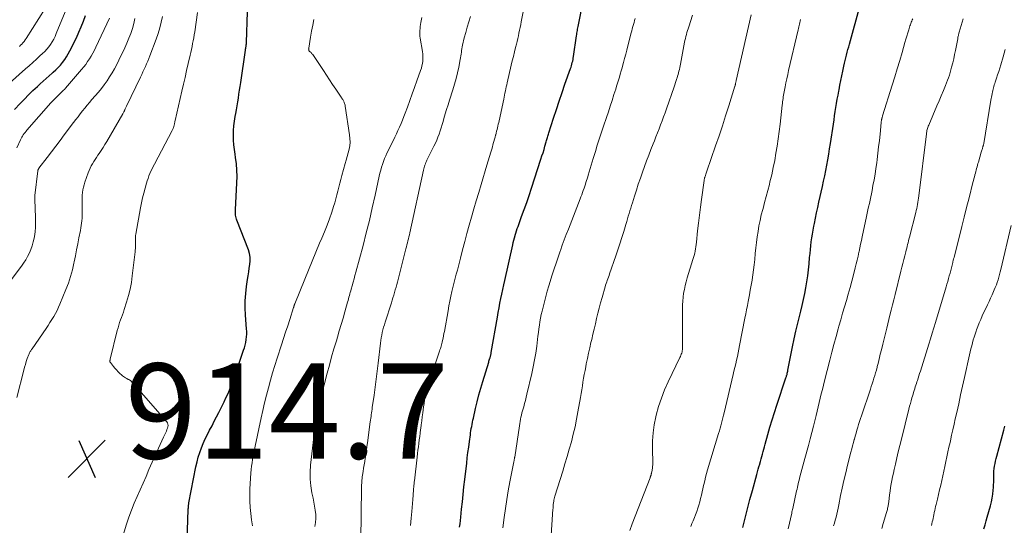
# Model space of a CAD drawing. Units: feet. Extents: x 1925000 to 1930045, y 505000 to 510014.
# Drawn here: x 1925410 to 1925617, y 505546 to 505653 of the extents above; entities that cross this region are included whole.
import ezdxf

# ---------------------------------------------------------------- set-up
doc = ezdxf.new("R2010")
doc.units = ezdxf.units.FT
doc.header["$LTSCALE"] = 100
doc.header["$MEASUREMENT"] = 0
for name, color, linetype, lineweight in [('CONTOUR INDEX', 32, 'Continuous', 25), ('CONTOUR INTERMEDIATE', 40, 'Continuous', 15), ('SPOT ELEVATION', 7, 'Continuous', 15)]:
    doc.layers.add(name, color=color, linetype=linetype, lineweight=lineweight)
doc.styles.add('slant', font='romans.shx', dxfattribs={"oblique": 14.999978})

# ---------------------------------------------------------------- blocks, each defined once
blk = doc.blocks.new('SPOT')
at = {"layer": 'SPOT ELEVATION', "lineweight": 25}
for p, q in [((-3.95, -3.95), (3.86, 3.85)), ((-1.67, 3.81), (1.74, -3.97))]:
    blk.add_line(p, q, dxfattribs=at)

msp = doc.modelspace()

# ---------------------------------------------------------------- linework, layer by layer
at = {"layer": 'CONTOUR INDEX', "flags": 128}
for points, elevation in [([(1925502.42, 505545.79), (1925502.5, 505546.49), (1925502.58, 505547.2), (1925502.66, 505547.91), (1925502.84, 505549.6), (1925503, 505551.16), (1925503.17, 505552.71), (1925503.34, 505554.27), (1925503.52, 505555.82), (1925503.91, 505559.24), (1925504.04, 505560.39), (1925504.18, 505561.53), (1925504.33, 505562.67), (1925504.49, 505563.82), (1925504.68, 505565.2), (1925504.74, 505565.65), (1925504.81, 505566.1), (1925504.88, 505566.54), (1925504.96, 505566.99), (1925505.04, 505567.43), (1925505.12, 505567.87), (1925505.22, 505568.32), (1925505.31, 505568.76), (1925505.77, 505570.76), (1925506.12, 505572.19), (1925506.49, 505573.62), (1925506.88, 505575.05), (1925507.3, 505576.46), (1925508.54, 505580.53), (1925508.6, 505580.73), (1925508.66, 505580.92), (1925508.73, 505581.12), (1925508.79, 505581.32), (1925508.83, 505581.43), (1925508.87, 505581.57), (1925508.91, 505581.71), (1925508.94, 505581.86), (1925508.97, 505582), (1925509, 505582.14), (1925509.03, 505582.29), (1925509.06, 505582.43), (1925509.08, 505582.57), (1925510.36, 505590), (1925510.54, 505590.97), (1925510.72, 505591.94), (1925510.91, 505592.9), (1925511.12, 505593.86), (1925511.33, 505594.82), (1925511.54, 505595.78), (1925511.75, 505596.74), (1925511.96, 505597.7), (1925513.61, 505605.18), (1925513.72, 505605.67), (1925513.84, 505606.17), (1925513.97, 505606.66), (1925514.1, 505607.14), (1925514.11, 505607.18), (1925514.25, 505607.65), (1925514.39, 505608.11), (1925514.55, 505608.58), (1925514.71, 505609.04), (1925515.47, 505611.1), (1925516.01, 505612.59), (1925516.54, 505614.08), (1925517.05, 505615.58), (1925517.55, 505617.09), (1925519.53, 505623.17), (1925519.75, 505623.86), (1925519.97, 505624.55), (1925520.18, 505625.24), (1925520.38, 505625.93), (1925520.65, 505626.85), (1925520.72, 505627.08), (1925520.78, 505627.31), (1925520.85, 505627.54), (1925520.92, 505627.77), (1925520.99, 505628), (1925521.06, 505628.23), (1925521.13, 505628.46), (1925521.2, 505628.69), (1925522.19, 505631.82), (1925522.77, 505633.61), (1925523.36, 505635.39), (1925523.97, 505637.17), (1925524.59, 505638.95), (1925525.75, 505642.22), (1925525.86, 505642.53), (1925525.95, 505642.84), (1925526.05, 505643.16), (1925526.13, 505643.48), (1925526.21, 505643.8), (1925526.28, 505644.12), (1925526.34, 505644.44), (1925526.39, 505644.76), (1925527.02, 505649.12), (1925527.06, 505649.4), (1925527.11, 505649.69), (1925527.15, 505649.97), (1925527.2, 505650.26), (1925527.25, 505650.54), (1925527.3, 505650.83), (1925527.35, 505651.11), (1925527.41, 505651.4), (1925528.39, 505656.38)], 940), ([(1925561.99, 505545.74), (1925562.48, 505547.7), (1925562.99, 505549.65), (1925563.51, 505551.6), (1925564.03, 505553.54), (1925564.95, 505556.91), (1925565.1, 505557.45), (1925565.25, 505557.99), (1925565.4, 505558.53), (1925565.56, 505559.07), (1925565.57, 505559.11), (1925565.72, 505559.63), (1925565.86, 505560.15), (1925566, 505560.67), (1925566.14, 505561.18), (1925566.28, 505561.7), (1925566.43, 505562.22), (1925566.57, 505562.74), (1925566.71, 505563.26), (1925567.28, 505565.32), (1925567.72, 505566.86), (1925568.17, 505568.4), (1925568.66, 505569.93), (1925569.16, 505571.45), (1925571.09, 505577.19), (1925571.14, 505577.35), (1925571.19, 505577.5), (1925571.23, 505577.66), (1925571.28, 505577.82), (1925571.31, 505577.94), (1925571.36, 505578.17), (1925571.42, 505578.39), (1925571.47, 505578.61), (1925571.51, 505578.83), (1925572.49, 505583.73), (1925572.83, 505585.39), (1925573.19, 505587.06), (1925573.58, 505588.71), (1925573.98, 505590.36), (1925574.19, 505591.21), (1925574.49, 505592.44), (1925574.77, 505593.67), (1925575.03, 505594.91), (1925575.27, 505596.15), (1925575.48, 505597.39), (1925575.66, 505598.64), (1925575.82, 505599.9), (1925575.95, 505601.15), (1925576.07, 505602.53), (1925576.15, 505603.35), (1925576.23, 505604.17), (1925576.32, 505604.99), (1925576.42, 505605.81), (1925576.53, 505606.63), (1925576.66, 505607.45), (1925576.8, 505608.26), (1925576.95, 505609.07), (1925577.07, 505609.69), (1925577.3, 505610.81), (1925577.53, 505611.93), (1925577.77, 505613.04), (1925578.01, 505614.16), (1925578.74, 505617.42), (1925578.99, 505618.55), (1925579.23, 505619.68), (1925579.46, 505620.81), (1925579.68, 505621.94), (1925579.89, 505623.07), (1925580.09, 505624.21), (1925580.28, 505625.35), (1925580.45, 505626.49), (1925581.07, 505630.58), (1925581.2, 505631.45), (1925581.33, 505632.31), (1925581.46, 505633.18), (1925581.6, 505634.05), (1925581.74, 505634.92), (1925581.89, 505635.78), (1925582.04, 505636.65), (1925582.2, 505637.51), (1925582.25, 505637.77), (1925582.45, 505638.75), (1925582.65, 505639.74), (1925582.85, 505640.73), (1925583.06, 505641.71), (1925583.29, 505642.76), (1925583.42, 505643.34), (1925583.55, 505643.92), (1925583.69, 505644.5), (1925583.83, 505645.08), (1925583.98, 505645.66), (1925584.13, 505646.23), (1925584.29, 505646.81), (1925584.44, 505647.38), (1925586.73, 505655.56)], 960), ([(1925408.75, 505633.64), (1925409.96, 505634.92), (1925410.84, 505635.83), (1925411.74, 505636.72), (1925412.65, 505637.6), (1925413.57, 505638.46), (1925414.18, 505639.02), (1925414.81, 505639.59), (1925415.44, 505640.16), (1925416.08, 505640.72), (1925416.72, 505641.28), (1925416.9, 505641.45), (1925417.43, 505641.94), (1925417.94, 505642.45), (1925418.43, 505642.98), (1925418.89, 505643.54), (1925419.32, 505644.12), (1925419.72, 505644.72), (1925420.08, 505645.34), (1925420.42, 505645.97), (1925421.78, 505648.73), (1925422.31, 505649.88), (1925422.82, 505651.04), (1925423.28, 505652.22), (1925423.7, 505653.42)], 900), ([(1925444.99, 505539.89), (1925445.22, 505547.55), (1925445.23, 505547.91), (1925445.25, 505548.27), (1925445.27, 505548.63), (1925445.29, 505548.99), (1925445.32, 505549.51), (1925445.33, 505549.61), (1925445.33, 505549.72), (1925445.34, 505549.82), (1925445.34, 505549.92), (1925445.35, 505550.03), (1925445.36, 505550.13), (1925445.37, 505550.24), (1925445.38, 505550.34), (1925445.38, 505550.4), (1925445.4, 505550.53), (1925445.42, 505550.66), (1925445.44, 505550.79), (1925445.46, 505550.92), (1925446.95, 505558.52), (1925447.17, 505559.53), (1925447.43, 505560.53), (1925447.74, 505561.51), (1925448.09, 505562.49), (1925448.47, 505563.44), (1925448.89, 505564.39), (1925449.34, 505565.32), (1925449.82, 505566.24), (1925450.32, 505567.15), (1925450.8, 505568.07), (1925451.28, 505568.99), (1925451.75, 505569.92), (1925452.86, 505572.18), (1925453.25, 505572.99), (1925453.62, 505573.8), (1925453.97, 505574.63), (1925454.3, 505575.46), (1925454.61, 505576.3), (1925454.92, 505577.14), (1925455.22, 505577.98), (1925455.52, 505578.83), (1925456.96, 505583), (1925457.13, 505583.55), (1925457.29, 505584.11), (1925457.41, 505584.67), (1925457.51, 505585.24), (1925457.58, 505585.81), (1925457.62, 505586.39), (1925457.62, 505586.97), (1925457.6, 505587.54), (1925457.39, 505590.39), (1925457.32, 505591.91), (1925457.32, 505593.43), (1925457.43, 505594.94), (1925457.59, 505596.45), (1925457.8, 505597.89), (1925457.92, 505598.68), (1925458.04, 505599.47), (1925458.17, 505600.26), (1925458.3, 505601.05), (1925458.37, 505601.84), (1925458.35, 505602.61), (1925458.21, 505603.37), (1925457.98, 505604.12), (1925455.55, 505610.34), (1925455.46, 505610.6), (1925455.38, 505610.87), (1925455.32, 505611.13), (1925455.28, 505611.41), (1925455.26, 505611.68), (1925455.24, 505611.96), (1925455.24, 505612.24), (1925455.25, 505612.51), (1925455.57, 505618.19), (1925455.6, 505619.53), (1925455.57, 505620.87), (1925455.45, 505622.21), (1925455.27, 505623.54), (1925455.16, 505624.22), (1925455.02, 505625.21), (1925454.91, 505626.2), (1925454.86, 505627.2), (1925454.84, 505628.19), (1925454.87, 505629.19), (1925454.94, 505630.18), (1925455.05, 505631.17), (1925455.2, 505632.16), (1925455.31, 505632.77), (1925455.46, 505633.58), (1925455.6, 505634.4), (1925455.73, 505635.22), (1925455.86, 505636.04), (1925455.99, 505636.86), (1925456.11, 505637.68), (1925456.24, 505638.5), (1925456.36, 505639.32), (1925457.36, 505646.12), (1925457.39, 505646.31), (1925457.42, 505646.51), (1925457.45, 505646.71), (1925457.48, 505646.91), (1925457.52, 505647.17), (1925457.53, 505647.24), (1925457.54, 505647.31), (1925457.55, 505647.38), (1925457.56, 505647.45), (1925457.57, 505647.52), (1925457.57, 505647.59), (1925457.58, 505647.66), (1925457.58, 505647.73), (1925457.79, 505654.16)], 920), ([(1925612.73, 505545.5), (1925612.97, 505546.31), (1925613.2, 505547.12), (1925613.44, 505547.93), (1925614.12, 505550.31), (1925614.33, 505551.12), (1925614.5, 505551.94), (1925614.62, 505552.77), (1925614.7, 505553.61), (1925614.74, 505554.13), (1925614.77, 505554.71), (1925614.79, 505555.29), (1925614.8, 505555.87), (1925614.8, 505556.45), (1925614.79, 505556.53), (1925614.8, 505557.07), (1925614.83, 505557.61), (1925614.89, 505558.14), (1925614.98, 505558.67), (1925615.08, 505559.2), (1925615.2, 505559.72), (1925615.32, 505560.25), (1925615.45, 505560.77), (1925616.91, 505566.24), (1925617.12, 505567.08)], 980)]:
    msp.add_lwpolyline(points, dxfattribs=dict(at, elevation=elevation))
at = {"layer": 'CONTOUR INTERMEDIATE', "flags": 128}
for points, elevation in [([(1925492.06, 505546.17), (1925492.22, 505547.71), (1925492.36, 505549.12), (1925492.44, 505549.97), (1925492.51, 505550.81), (1925492.58, 505551.66), (1925492.64, 505552.51), (1925492.73, 505553.76), (1925492.74, 505553.98), (1925492.76, 505554.21), (1925492.78, 505554.43), (1925492.8, 505554.66), (1925492.83, 505554.88), (1925492.85, 505555.11), (1925492.87, 505555.33), (1925492.9, 505555.56), (1925493.48, 505560.54), (1925493.57, 505561.27), (1925493.66, 505561.99), (1925493.75, 505562.71), (1925493.84, 505563.44), (1925493.93, 505564.16), (1925494.02, 505564.88), (1925494.11, 505565.6), (1925494.21, 505566.32), (1925494.23, 505566.53), (1925494.34, 505567.36), (1925494.45, 505568.18), (1925494.56, 505569.01), (1925494.66, 505569.83), (1925494.84, 505571.15), (1925494.94, 505571.84), (1925495.05, 505572.53), (1925495.18, 505573.21), (1925495.32, 505573.89), (1925495.49, 505574.57), (1925495.67, 505575.24), (1925495.86, 505575.91), (1925496.08, 505576.57), (1925498.11, 505582.58), (1925498.19, 505582.84), (1925498.28, 505583.1), (1925498.37, 505583.36), (1925498.45, 505583.62), (1925498.53, 505583.89), (1925498.6, 505584.15), (1925498.67, 505584.42), (1925498.74, 505584.69), (1925498.83, 505585.09), (1925498.93, 505585.56), (1925499.03, 505586.03), (1925499.12, 505586.5), (1925499.21, 505586.97), (1925499.98, 505591.33), (1925500.17, 505592.34), (1925500.37, 505593.35), (1925500.58, 505594.35), (1925500.8, 505595.35), (1925500.87, 505595.66), (1925501.07, 505596.5), (1925501.28, 505597.35), (1925501.49, 505598.19), (1925501.71, 505599.03), (1925501.94, 505599.86), (1925502.16, 505600.7), (1925502.38, 505601.54), (1925502.59, 505602.38), (1925503.04, 505604.15), (1925503.49, 505605.87), (1925503.95, 505607.59), (1925504.43, 505609.3), (1925504.92, 505611.01), (1925505.43, 505612.73), (1925505.93, 505614.44), (1925506.44, 505616.15), (1925506.95, 505617.86), (1925508.17, 505621.9), (1925508.44, 505622.81), (1925508.71, 505623.72), (1925508.97, 505624.63), (1925509.24, 505625.53), (1925509.51, 505626.51), (1925509.63, 505626.93), (1925509.75, 505627.36), (1925509.87, 505627.78), (1925509.98, 505628.2), (1925510.01, 505628.3), (1925510.11, 505628.67), (1925510.21, 505629.04), (1925510.3, 505629.42), (1925510.39, 505629.79), (1925510.48, 505630.16), (1925510.56, 505630.53), (1925510.64, 505630.91), (1925510.73, 505631.28), (1925511.69, 505635.8), (1925511.78, 505636.23), (1925511.87, 505636.66), (1925511.96, 505637.09), (1925512.05, 505637.52), (1925512.15, 505637.95), (1925512.24, 505638.38), (1925512.33, 505638.8), (1925512.43, 505639.23), (1925513.28, 505642.92), (1925513.5, 505643.86), (1925513.73, 505644.79), (1925513.95, 505645.73), (1925514.19, 505646.66), (1925514.36, 505647.37), (1925514.51, 505647.95), (1925514.65, 505648.54), (1925514.78, 505649.12), (1925514.91, 505649.71), (1925515.03, 505650.29), (1925515.16, 505650.88), (1925515.28, 505651.47), (1925515.4, 505652.06), (1925516.8, 505659.04)], 936), ([(1925409.79, 505646.87), (1925410.05, 505647.13), (1925410.3, 505647.39), (1925410.54, 505647.67), (1925410.77, 505647.95), (1925410.98, 505648.25), (1925411.19, 505648.55), (1925416.57, 505657.03)], 892), ([(1925404.83, 505593.63), (1925410.2, 505600.66), (1925410.68, 505601.33), (1925411.13, 505602.02), (1925411.53, 505602.74), (1925411.91, 505603.47), (1925412.23, 505604.23), (1925412.51, 505605), (1925412.72, 505605.79), (1925412.89, 505606.59), (1925412.95, 505606.94), (1925413.08, 505607.93), (1925413.18, 505608.92), (1925413.21, 505609.92), (1925413.2, 505610.92), (1925413.06, 505614.71), (1925413.06, 505614.82), (1925413.06, 505614.93), (1925413.05, 505615.03), (1925413.05, 505615.14), (1925413.05, 505615.25), (1925413.05, 505615.36), (1925413.06, 505615.46), (1925413.07, 505615.57), (1925413.67, 505620.73), (1925413.68, 505620.8), (1925413.7, 505620.88), (1925413.73, 505620.95), (1925413.75, 505621.03), (1925413.79, 505621.1), (1925413.83, 505621.17), (1925413.87, 505621.23), (1925413.91, 505621.3), (1925415.64, 505623.53), (1925416.54, 505624.71), (1925417.45, 505625.89), (1925418.34, 505627.08), (1925419.24, 505628.27), (1925421.2, 505630.9), (1925421.66, 505631.51), (1925422.13, 505632.12), (1925422.61, 505632.73), (1925423.09, 505633.33), (1925423.58, 505633.93), (1925424.07, 505634.52), (1925424.57, 505635.11), (1925425.06, 505635.7), (1925426.4, 505637.26), (1925427.04, 505638.03), (1925427.65, 505638.83), (1925428.23, 505639.65), (1925428.78, 505640.48), (1925429.3, 505641.34), (1925429.8, 505642.21), (1925430.27, 505643.1), (1925430.72, 505644), (1925431.98, 505646.61), (1925432.42, 505647.6), (1925432.84, 505648.6), (1925433.22, 505649.62), (1925433.56, 505650.65), (1925433.86, 505651.7), (1925434.11, 505652.75)], 908), ([(1925407.74, 505639.2), (1925411.11, 505642.16), (1925411.87, 505642.83), (1925412.62, 505643.51), (1925413.37, 505644.19), (1925414.12, 505644.88), (1925414.66, 505645.38), (1925415.12, 505645.83), (1925415.56, 505646.3), (1925415.96, 505646.8), (1925416.34, 505647.32), (1925416.69, 505647.86), (1925417.01, 505648.42), (1925417.3, 505648.99), (1925417.56, 505649.58), (1925419.41, 505654.17)], 896), ([(1925409.24, 505573.08), (1925410.69, 505578.83), (1925410.86, 505579.44), (1925411.04, 505580.05), (1925411.24, 505580.66), (1925411.46, 505581.25), (1925411.8, 505582.12), (1925411.86, 505582.28), (1925411.93, 505582.44), (1925412.01, 505582.59), (1925412.09, 505582.74), (1925412.18, 505582.88), (1925412.27, 505583.03), (1925412.36, 505583.17), (1925412.46, 505583.31), (1925415.41, 505587.62), (1925415.82, 505588.23), (1925416.22, 505588.84), (1925416.62, 505589.47), (1925417.01, 505590.09), (1925417.37, 505590.73), (1925417.72, 505591.38), (1925418.03, 505592.04), (1925418.33, 505592.72), (1925419.59, 505595.8), (1925420.1, 505597.15), (1925420.55, 505598.51), (1925420.93, 505599.9), (1925421.25, 505601.3), (1925421.31, 505601.59), (1925421.57, 505602.86), (1925421.82, 505604.13), (1925422.08, 505605.4), (1925422.33, 505606.68), (1925422.64, 505608.21), (1925422.74, 505608.72), (1925422.82, 505609.22), (1925422.89, 505609.73), (1925422.94, 505610.25), (1925422.98, 505610.76), (1925423, 505611.27), (1925423.01, 505611.79), (1925423.01, 505612.3), (1925422.97, 505613.99), (1925422.97, 505614.54), (1925422.98, 505615.09), (1925423.02, 505615.64), (1925423.08, 505616.19), (1925423.16, 505616.73), (1925423.27, 505617.27), (1925423.41, 505617.8), (1925423.57, 505618.33), (1925424.25, 505620.31), (1925424.44, 505620.81), (1925424.65, 505621.29), (1925424.89, 505621.76), (1925425.15, 505622.22), (1925425.44, 505622.67), (1925425.72, 505623.12), (1925426.02, 505623.56), (1925426.31, 505624), (1925426.57, 505624.37), (1925426.99, 505625), (1925427.4, 505625.64), (1925427.8, 505626.28), (1925428.19, 505626.93), (1925431.56, 505632.75), (1925431.62, 505632.87), (1925431.69, 505632.99), (1925431.75, 505633.11), (1925431.81, 505633.23), (1925431.84, 505633.28), (1925431.89, 505633.37), (1925431.93, 505633.47), (1925431.98, 505633.57), (1925432.02, 505633.67), (1925432.07, 505633.75), (1925432.13, 505633.9), (1925432.2, 505634.04), (1925432.26, 505634.18), (1925432.33, 505634.32), (1925435.26, 505640.44), (1925435.52, 505640.99), (1925435.78, 505641.55), (1925436.05, 505642.1), (1925436.31, 505642.65), (1925436.56, 505643.2), (1925436.81, 505643.76), (1925437.04, 505644.33), (1925437.26, 505644.9), (1925438.56, 505648.41), (1925438.96, 505649.59), (1925439.33, 505650.78), (1925439.65, 505651.99), (1925439.93, 505653.2)], 912), ([(1925409.28, 505625.57), (1925410, 505627.23), (1925410.13, 505627.51), (1925410.28, 505627.78), (1925410.44, 505628.05), (1925410.61, 505628.3), (1925410.8, 505628.55), (1925410.99, 505628.8), (1925411.19, 505629.04), (1925411.39, 505629.28), (1925416.43, 505635.01), (1925416.72, 505635.33), (1925417.01, 505635.64), (1925417.31, 505635.95), (1925417.62, 505636.24), (1925417.81, 505636.43), (1925418.03, 505636.63), (1925418.24, 505636.83), (1925418.46, 505637.04), (1925418.68, 505637.24), (1925418.89, 505637.45), (1925419.1, 505637.66), (1925419.3, 505637.87), (1925419.5, 505638.09), (1925422.89, 505642.03), (1925423.33, 505642.57), (1925423.76, 505643.12), (1925424.15, 505643.69), (1925424.54, 505644.27), (1925424.89, 505644.87), (1925425.24, 505645.47), (1925425.56, 505646.09), (1925425.87, 505646.72), (1925428.75, 505652.82)], 904), ([(1925431.63, 505544.15), (1925432.36, 505546.47), (1925432.85, 505547.94), (1925433.37, 505549.39), (1925433.95, 505550.83), (1925434.55, 505552.25), (1925435.18, 505553.67), (1925435.81, 505555.08), (1925436.43, 505556.5), (1925437.06, 505557.92), (1925438.72, 505561.68), (1925439.06, 505562.46), (1925439.41, 505563.23), (1925439.77, 505564), (1925440.13, 505564.77), (1925440.59, 505565.74), (1925440.72, 505566.03), (1925440.84, 505566.32), (1925440.94, 505566.61), (1925441.03, 505566.91), (1925441.06, 505567.2), (1925441.04, 505567.48), (1925440.94, 505567.74), (1925440.79, 505567.98), (1925434.02, 505575.74), (1925433.87, 505575.91), (1925433.71, 505576.08), (1925433.55, 505576.25), (1925433.38, 505576.41), (1925433.23, 505576.56), (1925433.14, 505576.64), (1925433.04, 505576.71), (1925432.93, 505576.78), (1925432.82, 505576.84), (1925432.71, 505576.89), (1925432.6, 505576.94), (1925432.49, 505577), (1925432.38, 505577.06), (1925432.13, 505577.2), (1925431.9, 505577.34), (1925431.68, 505577.49), (1925431.47, 505577.66), (1925431.27, 505577.83), (1925430.93, 505578.15), (1925430.58, 505578.51), (1925430.23, 505578.87), (1925429.9, 505579.24), (1925429.58, 505579.62), (1925428.93, 505580.42), (1925428.89, 505580.48), (1925428.86, 505580.54), (1925428.84, 505580.61), (1925428.83, 505580.68), (1925428.83, 505580.71), (1925428.84, 505580.77), (1925428.84, 505580.82), (1925428.85, 505580.88), (1925428.86, 505580.93), (1925428.88, 505580.98), (1925428.89, 505581.04), (1925428.91, 505581.09), (1925428.92, 505581.15), (1925430.39, 505587.18), (1925430.54, 505587.74), (1925430.7, 505588.29), (1925430.88, 505588.84), (1925431.08, 505589.39), (1925431.28, 505589.93), (1925431.48, 505590.47), (1925431.67, 505591.02), (1925431.85, 505591.57), (1925432.36, 505593.15), (1925432.75, 505594.5), (1925433.09, 505595.87), (1925433.35, 505597.25), (1925433.55, 505598.64), (1925434.14, 505603.7), (1925434.17, 505604.06), (1925434.19, 505604.41), (1925434.2, 505604.76), (1925434.21, 505605.12), (1925434.2, 505605.3), (1925434.2, 505605.56), (1925434.19, 505605.83), (1925434.19, 505606.09), (1925434.19, 505606.35), (1925434.2, 505606.61), (1925434.22, 505606.88), (1925434.25, 505607.14), (1925434.29, 505607.4), (1925435.27, 505612.93), (1925435.48, 505613.98), (1925435.7, 505615.03), (1925435.96, 505616.07), (1925436.24, 505617.1), (1925436.53, 505618.12), (1925436.69, 505618.64), (1925436.86, 505619.15), (1925437.06, 505619.66), (1925437.26, 505620.16), (1925437.48, 505620.65), (1925437.71, 505621.14), (1925437.95, 505621.63), (1925438.2, 505622.11), (1925441.97, 505629.24), (1925442.04, 505629.38), (1925442.1, 505629.52), (1925442.16, 505629.67), (1925442.21, 505629.82), (1925442.26, 505629.97), (1925442.3, 505630.12), (1925442.34, 505630.27), (1925442.38, 505630.42), (1925442.4, 505630.52), (1925442.44, 505630.73), (1925442.48, 505630.93), (1925442.53, 505631.13), (1925442.57, 505631.33), (1925443.97, 505637.46), (1925444.31, 505638.93), (1925444.64, 505640.39), (1925444.98, 505641.86), (1925445.32, 505643.32), (1925445.72, 505645.03), (1925445.86, 505645.64), (1925445.99, 505646.25), (1925446.12, 505646.86), (1925446.24, 505647.48), (1925446.36, 505648.09), (1925446.47, 505648.71), (1925446.57, 505649.33), (1925446.67, 505649.95), (1925447.28, 505654.04)], 916), ([(1925458.82, 505546.07), (1925458.65, 505547.36), (1925458.48, 505548.66), (1925458.35, 505549.96), (1925458.27, 505551.26), (1925458.27, 505552.56), (1925458.31, 505553.86), (1925458.51, 505557.19), (1925458.57, 505557.91), (1925458.64, 505558.63), (1925458.74, 505559.34), (1925458.85, 505560.05), (1925458.99, 505560.76), (1925459.12, 505561.47), (1925459.26, 505562.18), (1925459.41, 505562.88), (1925460.67, 505568.79), (1925461.02, 505570.38), (1925461.38, 505571.96), (1925461.77, 505573.54), (1925462.18, 505575.12), (1925462.61, 505576.69), (1925463.06, 505578.25), (1925463.53, 505579.8), (1925464.02, 505581.35), (1925464.93, 505584.13), (1925465.37, 505585.47), (1925465.81, 505586.81), (1925466.24, 505588.15), (1925466.68, 505589.5), (1925467.48, 505591.99), (1925467.51, 505592.09), (1925467.54, 505592.18), (1925467.57, 505592.28), (1925467.61, 505592.38), (1925467.64, 505592.48), (1925467.67, 505592.58), (1925467.71, 505592.67), (1925467.75, 505592.77), (1925469.84, 505597.94), (1925470.61, 505599.84), (1925471.39, 505601.73), (1925472.18, 505603.62), (1925472.97, 505605.5), (1925473.43, 505606.57), (1925473.99, 505607.92), (1925474.52, 505609.29), (1925475.02, 505610.67), (1925475.5, 505612.05), (1925475.89, 505613.23), (1925476.14, 505614.04), (1925476.38, 505614.84), (1925476.6, 505615.66), (1925476.8, 505616.48), (1925477, 505617.3), (1925477.21, 505618.12), (1925477.42, 505618.93), (1925477.65, 505619.74), (1925478.37, 505622.26), (1925478.58, 505623.01), (1925478.78, 505623.75), (1925478.97, 505624.5), (1925479.15, 505625.26), (1925479.29, 505626.01), (1925479.36, 505626.77), (1925479.35, 505627.53), (1925479.28, 505628.3), (1925478.37, 505634.33), (1925478.33, 505634.53), (1925478.28, 505634.72), (1925478.22, 505634.91), (1925478.15, 505635.1), (1925478.11, 505635.18), (1925478.05, 505635.32), (1925477.97, 505635.46), (1925477.9, 505635.59), (1925477.82, 505635.72), (1925477.73, 505635.85), (1925477.64, 505635.98), (1925477.56, 505636.11), (1925477.47, 505636.24), (1925476.35, 505637.92), (1925475.7, 505638.89), (1925475.05, 505639.86), (1925474.4, 505640.83), (1925473.76, 505641.8), (1925471.5, 505645.19), (1925471.42, 505645.29), (1925471.33, 505645.4), (1925471.24, 505645.49), (1925471.15, 505645.58), (1925471.06, 505645.66), (1925471, 505645.71), (1925470.94, 505645.76), (1925470.88, 505645.8), (1925470.82, 505645.84), (1925470.77, 505645.89), (1925470.73, 505645.95), (1925470.7, 505646.01), (1925470.68, 505646.08), (1925470.67, 505646.13), (1925470.66, 505646.22), (1925470.65, 505646.32), (1925470.66, 505646.42), (1925470.67, 505646.52), (1925471.06, 505648.83), (1925471.28, 505650.08), (1925471.51, 505651.33), (1925471.75, 505652.58)], 924), ([(1925471.96, 505545.99), (1925472.12, 505546.82), (1925472.16, 505547.66), (1925472.13, 505548.51), (1925472.02, 505549.36), (1925471.9, 505550.21), (1925471.75, 505551.05), (1925471.58, 505551.9), (1925471.32, 505553.07), (1925471.08, 505554.51), (1925470.94, 505555.94), (1925470.94, 505557.39), (1925471.04, 505558.84), (1925472.12, 505567.8), (1925472.14, 505567.97), (1925472.17, 505568.13), (1925472.2, 505568.3), (1925472.23, 505568.47), (1925472.26, 505568.64), (1925472.29, 505568.8), (1925472.32, 505568.97), (1925472.35, 505569.14), (1925472.36, 505569.17), (1925472.39, 505569.36), (1925472.43, 505569.54), (1925472.47, 505569.73), (1925472.5, 505569.91), (1925472.7, 505570.8), (1925472.84, 505571.43), (1925472.99, 505572.06), (1925473.14, 505572.69), (1925473.3, 505573.32), (1925474.55, 505578.19), (1925475.01, 505579.91), (1925475.48, 505581.62), (1925475.97, 505583.32), (1925476.48, 505585.02), (1925476.7, 505585.73), (1925477.1, 505587.08), (1925477.5, 505588.42), (1925477.9, 505589.76), (1925478.28, 505591.11), (1925478.85, 505593.13), (1925478.95, 505593.47), (1925479.04, 505593.81), (1925479.13, 505594.15), (1925479.22, 505594.5), (1925479.31, 505594.84), (1925479.41, 505595.18), (1925479.5, 505595.53), (1925479.6, 505595.87), (1925479.8, 505596.59), (1925480, 505597.3), (1925480.2, 505598), (1925480.39, 505598.71), (1925480.58, 505599.42), (1925482.09, 505605.06), (1925482.77, 505607.68), (1925483.43, 505610.31), (1925484.04, 505612.94), (1925484.63, 505615.59), (1925485.51, 505619.63), (1925485.65, 505620.25), (1925485.81, 505620.87), (1925485.98, 505621.49), (1925486.17, 505622.1), (1925486.38, 505622.71), (1925486.6, 505623.3), (1925486.86, 505623.89), (1925487.13, 505624.47), (1925488.42, 505627.07), (1925488.76, 505627.78), (1925489.11, 505628.49), (1925489.44, 505629.21), (1925489.77, 505629.94), (1925490.09, 505630.66), (1925490.39, 505631.39), (1925490.68, 505632.13), (1925490.96, 505632.87), (1925491.42, 505634.13), (1925491.92, 505635.51), (1925492.42, 505636.89), (1925492.92, 505638.27), (1925493.42, 505639.64), (1925494.22, 505641.86), (1925494.37, 505642.33), (1925494.5, 505642.81), (1925494.59, 505643.3), (1925494.65, 505643.8), (1925494.68, 505644.3), (1925494.68, 505644.79), (1925494.65, 505645.29), (1925494.59, 505645.79), (1925494.13, 505648.62), (1925494.08, 505649.03), (1925494.05, 505649.44), (1925494.04, 505649.85), (1925494.06, 505650.26), (1925494.09, 505650.68), (1925494.14, 505651.09), (1925494.2, 505651.5), (1925494.27, 505651.91), (1925494.47, 505653)], 928), ([(1925481.64, 505543.17), (1925481.78, 505554.01), (1925481.79, 505554.36), (1925481.8, 505554.7), (1925481.81, 505555.04), (1925481.82, 505555.39), (1925481.85, 505555.73), (1925481.88, 505556.07), (1925481.92, 505556.41), (1925481.97, 505556.75), (1925482.1, 505557.5), (1925482.21, 505558.21), (1925482.33, 505558.92), (1925482.44, 505559.64), (1925482.56, 505560.35), (1925482.58, 505560.46), (1925482.69, 505561.23), (1925482.81, 505562), (1925482.92, 505562.76), (1925483.03, 505563.53), (1925483.62, 505567.94), (1925483.68, 505568.32), (1925483.73, 505568.7), (1925483.78, 505569.08), (1925483.84, 505569.46), (1925483.89, 505569.84), (1925483.95, 505570.22), (1925484, 505570.6), (1925484.05, 505570.98), (1925484.41, 505573.57), (1925484.63, 505575.25), (1925484.85, 505576.93), (1925485.06, 505578.61), (1925485.26, 505580.29), (1925485.76, 505584.48), (1925485.84, 505585.04), (1925485.93, 505585.61), (1925486.03, 505586.17), (1925486.15, 505586.73), (1925486.28, 505587.29), (1925486.43, 505587.84), (1925486.58, 505588.39), (1925486.75, 505588.94), (1925488.06, 505592.96), (1925488.23, 505593.51), (1925488.4, 505594.05), (1925488.57, 505594.6), (1925488.73, 505595.15), (1925488.88, 505595.7), (1925489.04, 505596.25), (1925489.18, 505596.81), (1925489.33, 505597.36), (1925491.11, 505604.31), (1925491.22, 505604.73), (1925491.33, 505605.16), (1925491.44, 505605.58), (1925491.54, 505606.01), (1925491.65, 505606.43), (1925491.75, 505606.86), (1925491.85, 505607.29), (1925491.94, 505607.71), (1925494.81, 505620.88), (1925494.87, 505621.15), (1925494.94, 505621.43), (1925495.03, 505621.69), (1925495.11, 505621.96), (1925495.21, 505622.22), (1925495.31, 505622.48), (1925495.43, 505622.74), (1925495.55, 505622.99), (1925497, 505625.91), (1925497.31, 505626.54), (1925497.59, 505627.17), (1925497.86, 505627.82), (1925498.11, 505628.47), (1925498.34, 505629.13), (1925498.56, 505629.79), (1925498.77, 505630.46), (1925498.96, 505631.13), (1925499.13, 505631.73), (1925499.4, 505632.69), (1925499.68, 505633.66), (1925499.98, 505634.62), (1925500.28, 505635.58), (1925500.99, 505637.79), (1925501.35, 505638.96), (1925501.67, 505640.13), (1925501.96, 505641.31), (1925502.22, 505642.5), (1925502.54, 505644.14), (1925502.61, 505644.52), (1925502.68, 505644.9), (1925502.73, 505645.28), (1925502.78, 505645.66), (1925502.83, 505646.03), (1925502.88, 505646.41), (1925502.96, 505646.79), (1925503.04, 505647.16), (1925503.41, 505648.69), (1925503.7, 505649.82), (1925504.01, 505650.94), (1925504.35, 505652.06), (1925504.72, 505653.17)], 932), ([(1925511.52, 505545.69), (1925511.79, 505547.85), (1925512.05, 505549.73), (1925512.34, 505551.61), (1925512.66, 505553.48), (1925513, 505555.35), (1925513.82, 505559.54), (1925513.85, 505559.65), (1925513.87, 505559.77), (1925513.89, 505559.88), (1925513.91, 505559.99), (1925513.92, 505560.03), (1925513.94, 505560.16), (1925513.97, 505560.3), (1925513.99, 505560.43), (1925514.01, 505560.56), (1925515, 505567.14), (1925515.08, 505567.59), (1925515.15, 505568.04), (1925515.24, 505568.49), (1925515.33, 505568.94), (1925515.43, 505569.38), (1925515.54, 505569.83), (1925515.65, 505570.27), (1925515.77, 505570.71), (1925515.9, 505571.14), (1925516.08, 505571.8), (1925516.25, 505572.46), (1925516.42, 505573.12), (1925516.58, 505573.78), (1925517.59, 505578.14), (1925517.9, 505579.56), (1925518.18, 505580.99), (1925518.42, 505582.43), (1925518.63, 505583.87), (1925518.81, 505585.24), (1925518.9, 505586), (1925519, 505586.75), (1925519.11, 505587.51), (1925519.21, 505588.27), (1925519.32, 505589.02), (1925519.46, 505589.77), (1925519.61, 505590.52), (1925519.78, 505591.26), (1925519.97, 505592.04), (1925520.25, 505593.18), (1925520.55, 505594.3), (1925520.86, 505595.42), (1925521.19, 505596.54), (1925521.91, 505598.87), (1925522.29, 505600.11), (1925522.7, 505601.35), (1925523.12, 505602.58), (1925523.55, 505603.81), (1925523.62, 505604), (1925524.03, 505605.13), (1925524.45, 505606.25), (1925524.87, 505607.38), (1925525.3, 505608.5), (1925527.76, 505614.83), (1925527.93, 505615.27), (1925528.1, 505615.71), (1925528.27, 505616.16), (1925528.43, 505616.6), (1925528.6, 505617.06), (1925528.68, 505617.28), (1925528.75, 505617.5), (1925528.83, 505617.72), (1925528.9, 505617.94), (1925529.01, 505618.28), (1925529.13, 505618.67), (1925529.26, 505619.06), (1925529.38, 505619.45), (1925529.49, 505619.84), (1925530.53, 505623.31), (1925530.78, 505624.17), (1925531.05, 505625.03), (1925531.31, 505625.89), (1925531.59, 505626.75), (1925531.86, 505627.6), (1925532.14, 505628.46), (1925532.43, 505629.31), (1925532.71, 505630.16), (1925533.3, 505631.92), (1925533.71, 505633.12), (1925534.11, 505634.33), (1925534.5, 505635.54), (1925534.89, 505636.75), (1925535.26, 505637.91), (1925535.46, 505638.54), (1925535.66, 505639.18), (1925535.85, 505639.81), (1925536.04, 505640.45), (1925536.23, 505641.09), (1925536.41, 505641.73), (1925536.59, 505642.38), (1925536.77, 505643.02), (1925536.89, 505643.49), (1925537.12, 505644.36), (1925537.36, 505645.24), (1925537.59, 505646.12), (1925537.81, 505647), (1925538.52, 505649.74), (1925538.64, 505650.18), (1925538.75, 505650.62), (1925538.87, 505651.05), (1925538.99, 505651.49), (1925539.11, 505651.92), (1925539.23, 505652.35), (1925539.36, 505652.79)], 944), ([(1925521.59, 505543.01), (1925522.06, 505549.57), (1925522.07, 505549.75), (1925522.08, 505549.93), (1925522.09, 505550.11), (1925522.1, 505550.29), (1925522.12, 505550.47), (1925522.13, 505550.65), (1925522.16, 505550.83), (1925522.18, 505551.01), (1925522.22, 505551.21), (1925522.27, 505551.49), (1925522.33, 505551.77), (1925522.4, 505552.04), (1925522.48, 505552.31), (1925524.12, 505557.58), (1925524.59, 505559.13), (1925525.05, 505560.68), (1925525.49, 505562.23), (1925525.93, 505563.79), (1925526.33, 505565.36), (1925526.7, 505566.93), (1925527.03, 505568.51), (1925527.32, 505570.1), (1925527.84, 505573.08), (1925527.98, 505573.89), (1925528.11, 505574.7), (1925528.24, 505575.51), (1925528.37, 505576.32), (1925528.51, 505577.13), (1925528.65, 505577.94), (1925528.8, 505578.75), (1925528.95, 505579.56), (1925529.08, 505580.17), (1925529.31, 505581.28), (1925529.55, 505582.39), (1925529.8, 505583.5), (1925530.05, 505584.61), (1925530.21, 505585.27), (1925530.47, 505586.37), (1925530.73, 505587.48), (1925530.99, 505588.58), (1925531.24, 505589.69), (1925531.5, 505590.79), (1925531.78, 505591.89), (1925532.07, 505592.98), (1925532.38, 505594.07), (1925533.03, 505596.32), (1925533.13, 505596.67), (1925533.24, 505597.02), (1925533.36, 505597.37), (1925533.48, 505597.71), (1925533.61, 505598.05), (1925533.73, 505598.4), (1925533.85, 505598.74), (1925533.97, 505599.08), (1925535.27, 505602.83), (1925535.71, 505604.12), (1925536.14, 505605.41), (1925536.55, 505606.71), (1925536.95, 505608.01), (1925537.4, 505609.48), (1925537.57, 505610.05), (1925537.74, 505610.62), (1925537.91, 505611.19), (1925538.08, 505611.76), (1925538.25, 505612.33), (1925538.43, 505612.9), (1925538.6, 505613.47), (1925538.78, 505614.04), (1925539.21, 505615.44), (1925539.61, 505616.7), (1925540.02, 505617.96), (1925540.45, 505619.21), (1925540.9, 505620.46), (1925541.33, 505621.66), (1925541.77, 505622.85), (1925542.21, 505624.03), (1925542.66, 505625.2), (1925543.12, 505626.38), (1925543.39, 505627.04), (1925543.72, 505627.88), (1925544.05, 505628.72), (1925544.38, 505629.56), (1925544.71, 505630.4), (1925545.03, 505631.25), (1925545.34, 505632.09), (1925545.65, 505632.94), (1925545.95, 505633.79), (1925547.57, 505638.43), (1925547.72, 505638.85), (1925547.86, 505639.28), (1925548, 505639.7), (1925548.13, 505640.13), (1925548.18, 505640.28), (1925548.29, 505640.63), (1925548.39, 505640.99), (1925548.48, 505641.35), (1925548.57, 505641.71), (1925548.65, 505642.07), (1925548.73, 505642.44), (1925548.81, 505642.8), (1925548.88, 505643.16), (1925549.76, 505647.76), (1925549.84, 505648.17), (1925549.93, 505648.59), (1925550.03, 505648.99), (1925550.14, 505649.4), (1925550.25, 505649.81), (1925550.37, 505650.21), (1925550.5, 505650.61), (1925550.63, 505651.01), (1925551.45, 505653.44)], 948), ([(1925538.2, 505545.1), (1925538.69, 505546.49), (1925542.49, 505556.22), (1925542.52, 505556.3), (1925542.55, 505556.38), (1925542.58, 505556.46), (1925542.61, 505556.54), (1925542.64, 505556.62), (1925542.66, 505556.7), (1925542.69, 505556.78), (1925542.71, 505556.86), (1925542.73, 505556.94), (1925542.75, 505557.02), (1925542.77, 505557.1), (1925542.79, 505557.18), (1925542.87, 505557.51), (1925542.92, 505557.73), (1925542.96, 505557.95), (1925542.99, 505558.17), (1925543.02, 505558.39), (1925543.03, 505558.61), (1925543.04, 505558.84), (1925543.05, 505559.06), (1925543.05, 505559.28), (1925542.98, 505562.26), (1925543.01, 505563.97), (1925543.13, 505565.67), (1925543.38, 505567.35), (1925543.71, 505569.02), (1925543.79, 505569.35), (1925544.29, 505571.16), (1925544.87, 505572.94), (1925545.55, 505574.68), (1925546.31, 505576.4), (1925548.77, 505581.5), (1925548.87, 505581.73), (1925548.97, 505581.96), (1925549.06, 505582.2), (1925549.14, 505582.43), (1925549.21, 505582.67), (1925549.26, 505582.91), (1925549.29, 505583.16), (1925549.3, 505583.41), (1925549.3, 505583.95), (1925549.29, 505584.48), (1925549.29, 505585), (1925549.29, 505585.52), (1925549.29, 505586.04), (1925549.29, 505591.7), (1925549.31, 505592.53), (1925549.35, 505593.36), (1925549.44, 505594.18), (1925549.56, 505595), (1925549.71, 505595.81), (1925549.88, 505596.62), (1925550.09, 505597.42), (1925550.32, 505598.22), (1925551.52, 505602.07), (1925551.65, 505602.51), (1925551.77, 505602.96), (1925551.88, 505603.41), (1925551.98, 505603.87), (1925552.06, 505604.33), (1925552.14, 505604.78), (1925552.2, 505605.24), (1925552.25, 505605.71), (1925552.49, 505608.1), (1925552.67, 505609.76), (1925552.86, 505611.41), (1925553.07, 505613.07), (1925553.29, 505614.72), (1925553.86, 505618.73), (1925553.88, 505618.83), (1925553.9, 505618.93), (1925553.92, 505619.03), (1925553.94, 505619.13), (1925553.97, 505619.23), (1925554, 505619.33), (1925554.03, 505619.43), (1925554.06, 505619.53), (1925554.14, 505619.77), (1925554.22, 505620), (1925554.3, 505620.22), (1925554.37, 505620.44), (1925554.45, 505620.66), (1925556.29, 505626), (1925557, 505628.09), (1925557.7, 505630.19), (1925558.39, 505632.3), (1925559.06, 505634.41), (1925560.35, 505638.51), (1925560.37, 505638.57), (1925560.39, 505638.63), (1925560.4, 505638.69), (1925560.42, 505638.76), (1925560.43, 505638.82), (1925560.45, 505638.88), (1925560.46, 505638.94), (1925560.47, 505639.01), (1925560.5, 505639.16), (1925560.53, 505639.3), (1925560.56, 505639.44), (1925560.59, 505639.58), (1925560.62, 505639.71), (1925563.77, 505653.56)], 952), ([(1925551.09, 505545.99), (1925551.31, 505546.57), (1925551.53, 505547.14), (1925552.3, 505549.13), (1925552.54, 505549.8), (1925552.76, 505550.47), (1925552.96, 505551.15), (1925553.13, 505551.83), (1925553.29, 505552.53), (1925553.45, 505553.22), (1925553.61, 505553.91), (1925553.76, 505554.6), (1925553.8, 505554.77), (1925553.98, 505555.55), (1925554.18, 505556.33), (1925554.39, 505557.1), (1925554.61, 505557.87), (1925556.91, 505565.52), (1925557.07, 505566.06), (1925557.23, 505566.6), (1925557.38, 505567.14), (1925557.53, 505567.69), (1925557.67, 505568.23), (1925557.81, 505568.78), (1925557.95, 505569.33), (1925558.08, 505569.87), (1925559.97, 505577.89), (1925560.15, 505578.65), (1925560.33, 505579.42), (1925560.51, 505580.18), (1925560.69, 505580.95), (1925560.86, 505581.71), (1925561.03, 505582.48), (1925561.19, 505583.25), (1925561.34, 505584.02), (1925562.46, 505589.78), (1925562.63, 505590.66), (1925562.8, 505591.54), (1925562.97, 505592.41), (1925563.14, 505593.29), (1925563.2, 505593.61), (1925563.39, 505594.64), (1925563.58, 505595.68), (1925563.77, 505596.72), (1925563.95, 505597.75), (1925563.95, 505597.8), (1925564.12, 505598.86), (1925564.27, 505599.92), (1925564.4, 505600.99), (1925564.51, 505602.06), (1925564.63, 505603.35), (1925564.75, 505604.52), (1925564.88, 505605.69), (1925565.04, 505606.85), (1925565.21, 505608.01), (1925565.4, 505609.17), (1925565.63, 505610.32), (1925565.9, 505611.46), (1925566.19, 505612.6), (1925566.26, 505612.85), (1925566.6, 505614.1), (1925566.94, 505615.36), (1925567.27, 505616.62), (1925567.59, 505617.89), (1925567.72, 505618.41), (1925568.08, 505619.91), (1925568.41, 505621.41), (1925568.71, 505622.92), (1925568.98, 505624.43), (1925569.23, 505625.95), (1925569.45, 505627.47), (1925569.66, 505628.99), (1925569.84, 505630.52), (1925570.3, 505634.55), (1925570.34, 505634.9), (1925570.38, 505635.26), (1925570.42, 505635.61), (1925570.47, 505635.96), (1925570.47, 505635.97), (1925570.52, 505636.31), (1925570.57, 505636.66), (1925570.63, 505637), (1925570.69, 505637.34), (1925570.9, 505638.39), (1925571.08, 505639.25), (1925571.26, 505640.11), (1925571.45, 505640.97), (1925571.65, 505641.83), (1925573.65, 505650.36), (1925573.72, 505650.67), (1925573.79, 505650.98), (1925573.87, 505651.29), (1925573.94, 505651.59), (1925574.02, 505651.9), (1925574.09, 505652.21), (1925574.17, 505652.52)], 956), ([(1925571.57, 505545.47), (1925572.29, 505548.77), (1925572.35, 505549.02), (1925572.4, 505549.27), (1925572.46, 505549.51), (1925572.51, 505549.76), (1925573.33, 505553.47), (1925573.41, 505553.83), (1925573.49, 505554.2), (1925573.57, 505554.57), (1925573.66, 505554.94), (1925573.75, 505555.3), (1925573.83, 505555.67), (1925573.93, 505556.03), (1925574.03, 505556.4), (1925574.24, 505557.19), (1925574.45, 505557.95), (1925574.65, 505558.71), (1925574.86, 505559.47), (1925575.07, 505560.23), (1925575.83, 505563.02), (1925576.19, 505564.37), (1925576.54, 505565.72), (1925576.88, 505567.07), (1925577.21, 505568.42), (1925577.43, 505569.32), (1925577.65, 505570.23), (1925577.86, 505571.13), (1925578.08, 505572.04), (1925578.3, 505572.94), (1925578.52, 505573.84), (1925578.75, 505574.75), (1925578.97, 505575.65), (1925579.2, 505576.55), (1925580.32, 505580.93), (1925580.75, 505582.58), (1925581.18, 505584.23), (1925581.63, 505585.87), (1925582.08, 505587.51), (1925582.24, 505588.09), (1925582.62, 505589.44), (1925583.01, 505590.79), (1925583.4, 505592.14), (1925583.79, 505593.49), (1925584.18, 505594.83), (1925584.56, 505596.19), (1925584.93, 505597.54), (1925585.28, 505598.9), (1925585.65, 505600.33), (1925585.86, 505601.16), (1925586.06, 505601.98), (1925586.25, 505602.81), (1925586.44, 505603.64), (1925586.46, 505603.74), (1925586.63, 505604.52), (1925586.8, 505605.3), (1925586.97, 505606.07), (1925587.13, 505606.85), (1925588.04, 505611.15), (1925588.19, 505611.83), (1925588.33, 505612.51), (1925588.48, 505613.2), (1925588.63, 505613.88), (1925588.77, 505614.56), (1925588.92, 505615.25), (1925589.06, 505615.93), (1925589.19, 505616.62), (1925589.39, 505617.64), (1925589.61, 505618.84), (1925589.82, 505620.04), (1925590, 505621.24), (1925590.17, 505622.45), (1925590.26, 505623.1), (1925590.43, 505624.43), (1925590.59, 505625.77), (1925590.74, 505627.11), (1925590.88, 505628.45), (1925591.12, 505630.92), (1925591.13, 505631.02), (1925591.14, 505631.12), (1925591.16, 505631.22), (1925591.17, 505631.33), (1925591.19, 505631.43), (1925591.21, 505631.53), (1925591.23, 505631.63), (1925591.25, 505631.73), (1925591.27, 505631.78), (1925591.3, 505631.91), (1925591.34, 505632.04), (1925591.37, 505632.17), (1925591.41, 505632.29), (1925593.45, 505638.77), (1925593.98, 505640.48), (1925594.5, 505642.19), (1925595.01, 505643.91), (1925595.51, 505645.63), (1925596.12, 505647.75), (1925596.32, 505648.41), (1925596.51, 505649.07), (1925596.71, 505649.73), (1925596.92, 505650.39), (1925597.17, 505651.19), (1925597.26, 505651.45), (1925597.35, 505651.7), (1925597.44, 505651.96), (1925597.54, 505652.21), (1925597.64, 505652.46), (1925597.75, 505652.71)], 964), ([(1925581.1, 505546.07), (1925581.3, 505546.68), (1925581.47, 505547.31), (1925581.63, 505547.94), (1925581.77, 505548.57), (1925581.91, 505549.21), (1925582.05, 505549.84), (1925582.18, 505550.48), (1925582.57, 505552.44), (1925582.91, 505554.05), (1925583.27, 505555.66), (1925583.65, 505557.26), (1925584.05, 505558.86), (1925584.76, 505561.6), (1925584.94, 505562.27), (1925585.11, 505562.93), (1925585.29, 505563.6), (1925585.46, 505564.26), (1925585.49, 505564.35), (1925585.65, 505564.97), (1925585.83, 505565.58), (1925586, 505566.2), (1925586.18, 505566.81), (1925586.37, 505567.42), (1925586.56, 505568.03), (1925586.75, 505568.64), (1925586.96, 505569.24), (1925588.85, 505574.83), (1925589.04, 505575.4), (1925589.23, 505575.97), (1925589.42, 505576.55), (1925589.6, 505577.12), (1925589.77, 505577.7), (1925589.94, 505578.28), (1925590.1, 505578.86), (1925590.25, 505579.44), (1925590.29, 505579.57), (1925590.45, 505580.22), (1925590.62, 505580.86), (1925590.78, 505581.51), (1925590.94, 505582.16), (1925591.18, 505583.13), (1925591.46, 505584.27), (1925591.75, 505585.4), (1925592.02, 505586.53), (1925592.3, 505587.67), (1925592.97, 505590.38), (1925593.23, 505591.46), (1925593.5, 505592.55), (1925593.77, 505593.63), (1925594.04, 505594.71), (1925595.28, 505599.65), (1925595.48, 505600.45), (1925595.68, 505601.26), (1925595.89, 505602.06), (1925596.09, 505602.86), (1925596.3, 505603.7), (1925596.4, 505604.09), (1925596.49, 505604.47), (1925596.59, 505604.85), (1925596.68, 505605.24), (1925596.78, 505605.62), (1925596.88, 505606), (1925596.97, 505606.39), (1925597.07, 505606.77), (1925598.38, 505611.95), (1925598.48, 505612.38), (1925598.59, 505612.82), (1925598.68, 505613.26), (1925598.76, 505613.69), (1925598.84, 505614.13), (1925598.92, 505614.58), (1925598.98, 505615.02), (1925599.04, 505615.46), (1925600.63, 505628.48), (1925600.66, 505628.72), (1925600.7, 505628.96), (1925600.75, 505629.19), (1925600.81, 505629.42), (1925600.87, 505629.65), (1925600.94, 505629.88), (1925601.03, 505630.1), (1925601.12, 505630.32), (1925602.86, 505634.37), (1925603.31, 505635.44), (1925603.76, 505636.52), (1925604.2, 505637.59), (1925604.63, 505638.67), (1925605.06, 505639.77), (1925605.27, 505640.3), (1925605.46, 505640.84), (1925605.63, 505641.39), (1925605.79, 505641.94), (1925605.95, 505642.56), (1925606.18, 505643.42), (1925606.39, 505644.29), (1925606.57, 505645.16), (1925606.75, 505646.03), (1925607.22, 505648.52), (1925607.25, 505648.69), (1925607.28, 505648.86), (1925607.32, 505649.03), (1925607.36, 505649.2), (1925607.4, 505649.37), (1925607.44, 505649.53), (1925607.49, 505649.7), (1925607.54, 505649.87), (1925608.35, 505652.71)], 968), ([(1925591.28, 505545.55), (1925591.56, 505546.57), (1925592.24, 505548.9), (1925592.31, 505549.12), (1925592.37, 505549.34), (1925592.42, 505549.56), (1925592.48, 505549.78), (1925592.53, 505550), (1925592.58, 505550.22), (1925592.61, 505550.45), (1925592.64, 505550.67), (1925592.78, 505551.86), (1925592.88, 505552.62), (1925592.98, 505553.38), (1925593.1, 505554.14), (1925593.24, 505554.9), (1925593.38, 505555.65), (1925593.53, 505556.41), (1925593.69, 505557.16), (1925593.86, 505557.91), (1925594.11, 505559.05), (1925594.41, 505560.37), (1925594.72, 505561.68), (1925595.04, 505563), (1925595.36, 505564.31), (1925596.95, 505570.65), (1925597.1, 505571.24), (1925597.26, 505571.82), (1925597.42, 505572.41), (1925597.59, 505572.99), (1925597.7, 505573.39), (1925597.82, 505573.77), (1925597.93, 505574.15), (1925598.05, 505574.53), (1925598.17, 505574.91), (1925598.19, 505574.98), (1925598.3, 505575.32), (1925598.41, 505575.66), (1925598.52, 505576), (1925598.64, 505576.34), (1925598.74, 505576.65), (1925598.9, 505577.14), (1925599.05, 505577.63), (1925599.21, 505578.13), (1925599.37, 505578.62), (1925601.14, 505584.3), (1925601.49, 505585.43), (1925601.84, 505586.57), (1925602.19, 505587.7), (1925602.53, 505588.83), (1925604.78, 505596.34), (1925604.95, 505596.92), (1925605.12, 505597.49), (1925605.28, 505598.07), (1925605.44, 505598.64), (1925605.6, 505599.24), (1925605.68, 505599.52), (1925605.75, 505599.8), (1925605.83, 505600.08), (1925605.9, 505600.36), (1925605.97, 505600.64), (1925606.04, 505600.92), (1925606.11, 505601.2), (1925606.18, 505601.48), (1925606.2, 505601.57), (1925606.28, 505601.89), (1925606.37, 505602.21), (1925606.45, 505602.53), (1925606.53, 505602.86), (1925607.57, 505607), (1925608.08, 505609.01), (1925608.59, 505611.02), (1925609.1, 505613.03), (1925609.61, 505615.04), (1925610.43, 505618.31), (1925610.53, 505618.68), (1925610.63, 505619.06), (1925610.72, 505619.44), (1925610.82, 505619.82), (1925610.85, 505619.92), (1925610.93, 505620.25), (1925611.02, 505620.58), (1925611.11, 505620.91), (1925611.2, 505621.24), (1925611.2, 505621.25), (1925611.3, 505621.59), (1925611.39, 505621.92), (1925611.48, 505622.26), (1925611.58, 505622.59), (1925612.17, 505624.66), (1925612.22, 505624.86), (1925612.28, 505625.05), (1925612.34, 505625.24), (1925612.41, 505625.44), (1925612.47, 505625.6), (1925612.5, 505625.71), (1925612.54, 505625.82), (1925612.57, 505625.94), (1925612.61, 505626.05), (1925612.64, 505626.16), (1925612.67, 505626.28), (1925612.69, 505626.39), (1925612.71, 505626.51), (1925614.19, 505635.58), (1925614.25, 505635.91), (1925614.31, 505636.25), (1925614.37, 505636.58), (1925614.44, 505636.92), (1925614.45, 505636.98), (1925614.51, 505637.28), (1925614.58, 505637.59), (1925614.66, 505637.89), (1925614.73, 505638.19), (1925614.82, 505638.49), (1925614.91, 505638.79), (1925615, 505639.09), (1925615.1, 505639.38), (1925615.37, 505640.2), (1925615.61, 505640.9), (1925615.84, 505641.6), (1925616.06, 505642.31), (1925616.28, 505643.02), (1925616.79, 505644.72), (1925617.24, 505646.27)], 972), ([(1925601.7, 505546.15), (1925601.78, 505546.53), (1925601.87, 505546.91), (1925601.96, 505547.29), (1925602.05, 505547.67), (1925602.13, 505548.05), (1925602.21, 505548.43), (1925602.28, 505548.81), (1925602.3, 505548.89), (1925602.38, 505549.31), (1925602.46, 505549.72), (1925602.56, 505550.14), (1925602.66, 505550.56), (1925602.94, 505551.69), (1925603.18, 505552.67), (1925603.42, 505553.65), (1925603.65, 505554.63), (1925603.88, 505555.62), (1925604.11, 505556.62), (1925604.33, 505557.61), (1925604.54, 505558.6), (1925604.74, 505559.6), (1925604.74, 505559.62), (1925604.95, 505560.63), (1925605.16, 505561.64), (1925605.38, 505562.64), (1925605.6, 505563.65), (1925605.67, 505563.97), (1925605.94, 505565.13), (1925606.2, 505566.29), (1925606.46, 505567.45), (1925606.72, 505568.62), (1925607.02, 505569.95), (1925607.43, 505571.78), (1925607.84, 505573.61), (1925608.25, 505575.43), (1925608.65, 505577.26), (1925609.71, 505582.04), (1925609.85, 505582.67), (1925610, 505583.29), (1925610.16, 505583.92), (1925610.33, 505584.54), (1925610.5, 505585.17), (1925610.69, 505585.78), (1925610.89, 505586.4), (1925611.1, 505587.01), (1925611.2, 505587.28), (1925611.48, 505588.03), (1925611.77, 505588.76), (1925612.08, 505589.49), (1925612.4, 505590.22), (1925613.49, 505592.56), (1925613.81, 505593.26), (1925614.12, 505593.95), (1925614.44, 505594.65), (1925614.75, 505595.34), (1925614.91, 505595.69), (1925615.13, 505596.22), (1925615.35, 505596.75), (1925615.54, 505597.28), (1925615.72, 505597.82), (1925615.89, 505598.37), (1925616.04, 505598.92), (1925616.19, 505599.47), (1925616.33, 505600.02), (1925618.5, 505609.24)], 976)]:
    msp.add_lwpolyline(points, dxfattribs=dict(at, elevation=elevation))

# ---------------------------------------------------------------- block references
at = {"layer": 'SPOT ELEVATION'}
msp.add_blockref('SPOT', (1925423.97, 505560.23, 914.69), dxfattribs=at)

# ---------------------------------------------------------------- texts
at = {"layer": 'SPOT ELEVATION', "style": 'slant', "oblique": 15}
msp.add_text('914.7', height=20, dxfattribs=at).set_placement((1925431.97, 505560.23, 914.69))

doc.saveas('drawing.dxf')
